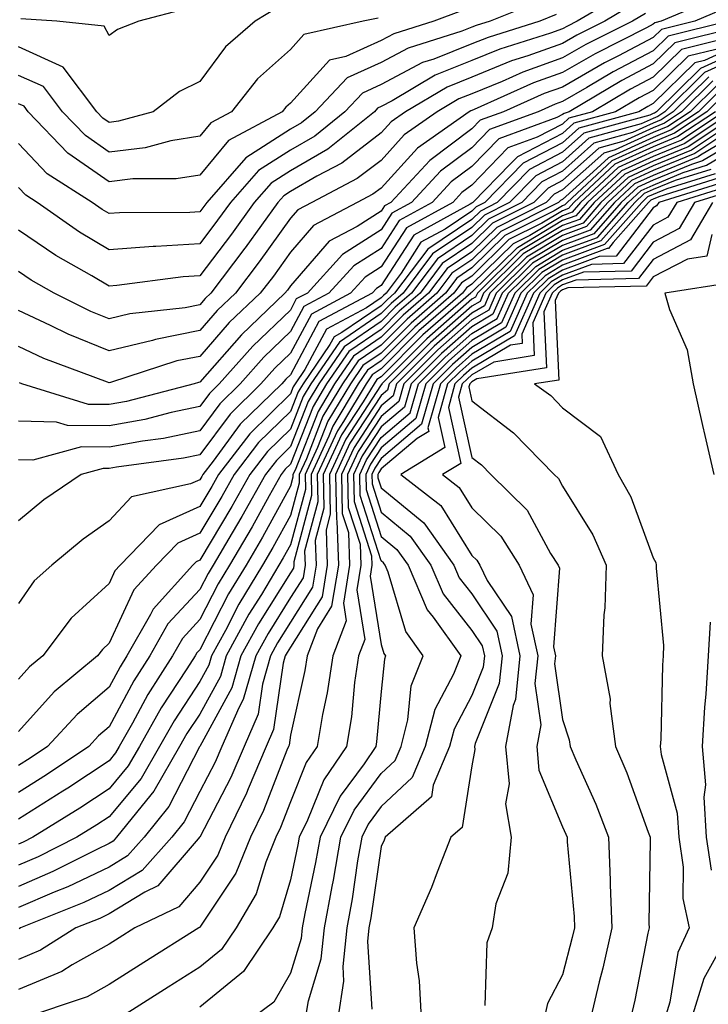
# Model space of a CAD drawing. Units: inches. Extents: x 992243 to 994883, y 7253018 to 7255658.
# Drawn here: x 994548 to 994624, y 7255354 to 7255462 of the extents above; entities that cross this region are included whole.
import ezdxf

# ---------------------------------------------------------------- set-up
doc = ezdxf.new("R2010")
doc.units = ezdxf.units.IN
doc.header["$MEASUREMENT"] = 0
doc.layers.add('Contour_99227253', color=7, linetype='Continuous', true_color=0x5e7cfb)

msp = doc.modelspace()

# ---------------------------------------------------------------- linework, layer by layer
at = {"layer": 'Contour_99227253'}
for points in [[(994614.94, 7255465.03, 3069), (994609.68, 7255461.92, 3069), (994608.6, 7255461.37, 3069), (994608.05, 7255461.06, 3069), (994606.71, 7255460.58, 3069), (994601.14, 7255458.83, 3069), (994598.05, 7255457.57, 3069), (994594.01, 7255455.96, 3069), (994589.26, 7255453.13, 3069), (994588.05, 7255452.49, 3069), (994587.66, 7255452.31, 3069), (994587.3, 7255451.92, 3069), (994582.16, 7255447.81, 3069), (994578.05, 7255445.43, 3069), (994575.91, 7255444.06, 3069), (994574.05, 7255441.92, 3069), (994571.53, 7255438.44, 3069), (994568.05, 7255433.85, 3069), (994566.23, 7255433.74, 3069), (994558.89, 7255432.76, 3069), (994558.05, 7255432.69, 3069), (994556.14, 7255433.83, 3069), (994552.19, 7255436.06, 3069), (994548.05, 7255438.88, 3069)], [(994625.34, 7255464.63, 3072), (994618.94, 7255461.92, 3072), (994618.23, 7255461.74, 3072), (994618.05, 7255461.57, 3072), (994617.32, 7255461.19, 3072), (994611.64, 7255458.33, 3072), (994608.05, 7255456.26, 3072), (994604.86, 7255455.11, 3072), (994598.31, 7255452.18, 3072), (994598.05, 7255452.08, 3072), (994597.93, 7255452.04, 3072), (994597.75, 7255451.92, 3072), (994592.04, 7255447.93, 3072), (994588.05, 7255443.52, 3072), (994587.14, 7255442.83, 3072), (994585.39, 7255441.92, 3072), (994580.59, 7255439.38, 3072), (994578.05, 7255436.46, 3072), (994576.16, 7255433.81, 3072), (994574.72, 7255431.92, 3072), (994571.3, 7255428.67, 3072), (994568.05, 7255424.95, 3072), (994565.52, 7255424.45, 3072), (994558.19, 7255422.06, 3072), (994558.05, 7255422.03, 3072), (994557.87, 7255422.1, 3072), (994550.86, 7255424.73, 3072), (994548.05, 7255426.04, 3072)], [(994605.76, 7255464.21, 3067), (994600.07, 7255461.92, 3067), (994598.53, 7255461.44, 3067), (994598.05, 7255461.25, 3067), (994596.93, 7255460.8, 3067), (994591.03, 7255458.94, 3067), (994588.05, 7255457.36, 3067), (994584.31, 7255455.66, 3067), (994580.78, 7255451.92, 3067), (994579.27, 7255450.7, 3067), (994578.05, 7255450, 3067), (994573.13, 7255446.84, 3067), (994568.82, 7255441.92, 3067), (994568.5, 7255441.47, 3067), (994568.05, 7255440.88, 3067), (994566.94, 7255440.81, 3067), (994559.18, 7255440.79, 3067), (994558.05, 7255440.7, 3067), (994557.29, 7255441.16, 3067), (994556.19, 7255441.92, 3067), (994551.23, 7255445.1, 3067), (994548.05, 7255448.43, 3067)], [(994616.07, 7255463.9, 3070), (994612.71, 7255461.92, 3070), (994609.61, 7255460.36, 3070), (994608.05, 7255459.46, 3070), (994604.22, 7255458.09, 3070), (994602.43, 7255457.54, 3070), (994598.05, 7255455.75, 3070), (994595.32, 7255454.65, 3070), (994590.74, 7255451.92, 3070), (994589.16, 7255450.81, 3070), (994588.05, 7255449.6, 3070), (994583.71, 7255446.26, 3070), (994580.95, 7255444.82, 3070), (994578.05, 7255443.14, 3070), (994577.31, 7255442.66, 3070), (994576.65, 7255441.92, 3070), (994573.05, 7255436.92, 3070), (994573.02, 7255436.89, 3070), (994569.28, 7255431.92, 3070), (994568.65, 7255431.32, 3070), (994568.05, 7255430.64, 3070), (994566.45, 7255430.32, 3070), (994560.34, 7255429.63, 3070), (994558.05, 7255429.08, 3070), (994556.04, 7255429.91, 3070), (994551.98, 7255431.92, 3070), (994549.47, 7255433.34, 3070), (994548.05, 7255434.3, 3070)], [(994576.59, 7255463.38, 3064), (994574.17, 7255461.92, 3064), (994570.9, 7255459.07, 3064), (994568.05, 7255455.27, 3064), (994565.8, 7255454.17, 3064), (994562.91, 7255451.92, 3064), (994559.09, 7255450.88, 3064), (994558.05, 7255450.75, 3064), (994557.36, 7255451.23, 3064), (994556.69, 7255451.92, 3064), (994552.99, 7255456.86, 3064), (994548.05, 7255459.07, 3064)], [(994626.45, 7255463.52, 3073), (994622.65, 7255461.92, 3073), (994618.96, 7255461.01, 3073), (994618.05, 7255460.11, 3073), (994614.24, 7255458.11, 3073), (994612.66, 7255457.31, 3073), (994608.05, 7255454.65, 3073), (994606.04, 7255453.93, 3073), (994601.54, 7255451.92, 3073), (994598.98, 7255450.99, 3073), (994598.05, 7255450.04, 3073), (994593.41, 7255446.56, 3073), (994589.12, 7255441.92, 3073), (994588.43, 7255441.54, 3073), (994588.05, 7255440.95, 3073), (994585.42, 7255439.29, 3073), (994582.32, 7255437.65, 3073), (994578.05, 7255432.75, 3073), (994577.71, 7255432.26, 3073), (994577.44, 7255431.92, 3073), (994572.63, 7255427.34, 3073), (994568.05, 7255422.11, 3073), (994567.89, 7255422.08, 3073), (994567.43, 7255421.92, 3073), (994559.98, 7255419.99, 3073), (994558.05, 7255419.63, 3073), (994555.79, 7255419.66, 3073), (994548.43, 7255421.92, 3073), (994548.16, 7255422.03, 3073)], [(994566.66, 7255463.31, 3063), (994561.32, 7255461.92, 3063), (994558.98, 7255460.99, 3063), (994558.05, 7255460.33, 3063), (994557.49, 7255461.36, 3063), (994552.28, 7255461.92, 3063), (994548.32, 7255462.19, 3063)], [(994596.9, 7255463.07, 3066), (994593.85, 7255461.92, 3066), (994589.44, 7255460.53, 3066), (994588.05, 7255459.8, 3066), (994584.16, 7255458.03, 3066), (994582.35, 7255457.62, 3066), (994578.05, 7255452.87, 3066), (994577.55, 7255452.42, 3066), (994577.15, 7255451.92, 3066), (994571.21, 7255448.76, 3066), (994568.05, 7255444.95, 3066), (994565.44, 7255444.53, 3066), (994560.65, 7255444.52, 3066), (994558.05, 7255444.2, 3066), (994553.51, 7255447.38, 3066), (994549.13, 7255451.92, 3066), (994548.67, 7255452.54, 3066), (994548.05, 7255452.82, 3066)], [(994617.19, 7255462.78, 3071), (994615.75, 7255461.92, 3071), (994610.63, 7255459.34, 3071), (994608.05, 7255457.86, 3071), (994603.67, 7255456.3, 3071), (994601.41, 7255455.28, 3071), (994598.05, 7255453.91, 3071), (994596.62, 7255453.35, 3071), (994594.24, 7255451.92, 3071), (994590.6, 7255449.37, 3071), (994588.05, 7255446.56, 3071), (994585.42, 7255444.55, 3071), (994580.39, 7255441.92, 3071), (994578.86, 7255441.11, 3071), (994578.05, 7255440.18, 3071), (994574.6, 7255435.37, 3071), (994572, 7255431.92, 3071), (994569.97, 7255430, 3071), (994568.05, 7255427.79, 3071), (994563.15, 7255426.82, 3071), (994562.85, 7255426.72, 3071), (994558.05, 7255425.55, 3071), (994553.54, 7255427.41, 3071), (994551.6, 7255428.37, 3071), (994548.05, 7255430.02, 3071)], [(994607.33, 7255462.64, 3068), (994605.53, 7255461.92, 3068), (994599.84, 7255460.13, 3068), (994598.05, 7255459.41, 3068), (994593.87, 7255457.74, 3068), (994592.62, 7255457.35, 3068), (994588.05, 7255454.93, 3068), (994585.98, 7255453.99, 3068), (994584.04, 7255451.92, 3068), (994580.72, 7255449.25, 3068), (994578.05, 7255447.71, 3068), (994574.52, 7255445.45, 3068), (994571.44, 7255441.92, 3068), (994570.01, 7255439.96, 3068), (994568.05, 7255437.37, 3068), (994563.19, 7255437.06, 3068), (994562.91, 7255437.06, 3068), (994558.05, 7255436.7, 3068), (994554.78, 7255438.65, 3068), (994550.1, 7255441.92, 3068), (994548.85, 7255442.72, 3068), (994548.05, 7255443.56, 3068)], [(994587.72, 7255462.25, 3065), (994586.08, 7255461.92, 3065), (994579.52, 7255460.45, 3065), (994578.05, 7255458.8, 3065), (994574.41, 7255455.56, 3065), (994571.54, 7255451.92, 3065), (994569.26, 7255450.71, 3065), (994568.05, 7255449.24, 3065), (994564.87, 7255448.74, 3065), (994562.01, 7255447.96, 3065), (994558.05, 7255447.48, 3065), (994555.43, 7255449.3, 3065), (994552.91, 7255451.92, 3065), (994550.83, 7255454.7, 3065), (994548.05, 7255455.94, 3065)], [(994626.36, 7255461.92, 3074), (994619.7, 7255460.27, 3074), (994618.05, 7255458.66, 3074), (994613.64, 7255456.33, 3074), (994610.73, 7255454.6, 3074), (994608.05, 7255453.05, 3074), (994607.22, 7255452.75, 3074), (994605.35, 7255451.92, 3074), (994599.99, 7255449.98, 3074), (994598.05, 7255447.96, 3074), (994594.59, 7255445.38, 3074), (994591.39, 7255441.92, 3074), (994589.23, 7255440.74, 3074), (994588.05, 7255438.91, 3074), (994583.77, 7255436.2, 3074), (994579.91, 7255431.92, 3074), (994578.69, 7255431.28, 3074), (994578.05, 7255430.06, 3074), (994573.89, 7255426.08, 3074), (994570.2, 7255421.92, 3074), (994569.11, 7255420.86, 3074), (994568.05, 7255419.42, 3074), (994564.89, 7255418.76, 3074), (994561.97, 7255418, 3074), (994558.05, 7255417.28, 3074), (994553.47, 7255417.34, 3074), (994552.26, 7255417.71, 3074), (994548.05, 7255417.82, 3074)], [(994627.39, 7255461.26, 3075), (994620.43, 7255459.54, 3075), (994618.05, 7255457.2, 3075), (994614.59, 7255455.38, 3075), (994608.8, 7255451.92, 3075), (994608.22, 7255451.75, 3075), (994608.05, 7255451.62, 3075), (994607.42, 7255451.29, 3075), (994601.01, 7255448.96, 3075), (994598.05, 7255445.9, 3075), (994595.77, 7255444.2, 3075), (994593.67, 7255441.92, 3075), (994590.03, 7255439.94, 3075), (994588.05, 7255436.86, 3075), (994585.02, 7255434.95, 3075), (994582.29, 7255431.92, 3075), (994579.52, 7255430.45, 3075), (994578.05, 7255427.69, 3075), (994575.1, 7255424.87, 3075), (994572.49, 7255421.92, 3075), (994570.25, 7255419.72, 3075), (994568.05, 7255416.74, 3075), (994564.06, 7255415.91, 3075), (994561.73, 7255415.6, 3075), (994558.05, 7255414.93, 3075), (994555, 7255414.97, 3075), (994549.64, 7255413.51, 3075), (994548.05, 7255413.54, 3075)], [(994626.17, 7255460.04, 3076), (994621.17, 7255458.8, 3076), (994618.05, 7255455.75, 3076), (994615.54, 7255454.43, 3076), (994611.35, 7255451.92, 3076), (994608.76, 7255451.21, 3076), (994608.05, 7255450.57, 3076), (994605.25, 7255449.12, 3076), (994602.02, 7255447.95, 3076), (994598.05, 7255443.83, 3076), (994596.96, 7255443.01, 3076), (994595.94, 7255441.92, 3076), (994590.84, 7255439.13, 3076), (994588.05, 7255434.81, 3076), (994586.28, 7255433.69, 3076), (994584.68, 7255431.92, 3076), (994580.35, 7255429.62, 3076), (994578.05, 7255425.31, 3076), (994576.32, 7255423.65, 3076), (994574.79, 7255421.92, 3076), (994571.38, 7255418.59, 3076), (994568.05, 7255414.08, 3076), (994566.26, 7255413.71, 3076), (994558.85, 7255412.72, 3076), (994558.05, 7255412.57, 3076), (994557.39, 7255412.58, 3076), (994554.95, 7255411.92, 3076), (994550.84, 7255409.13, 3076), (994548.05, 7255406.82, 3076)], [(994628.05, 7255459.55, 3078), (994623.72, 7255457.59, 3078), (994622.64, 7255457.33, 3078), (994618.05, 7255452.83, 3078), (994617.45, 7255452.52, 3078), (994616.46, 7255451.92, 3078), (994609.86, 7255450.11, 3078), (994608.05, 7255448.5, 3078), (994603.72, 7255446.25, 3078), (994599.5, 7255441.92, 3078), (994598.54, 7255441.43, 3078), (994598.05, 7255440.96, 3078), (994595.1, 7255438.97, 3078), (994592.44, 7255437.53, 3078), (994590.25, 7255434.12, 3078), (994588.6, 7255431.92, 3078), (994588.3, 7255431.67, 3078), (994588.05, 7255431.41, 3078), (994586.45, 7255430.32, 3078), (994582.01, 7255427.96, 3078), (994579.64, 7255423.51, 3078), (994578.56, 7255421.92, 3078), (994578.36, 7255421.61, 3078), (994578.05, 7255420.81, 3078), (994573.57, 7255416.4, 3078), (994570.11, 7255411.92, 3078), (994569.37, 7255410.6, 3078), (994568.05, 7255408.39, 3078), (994563.58, 7255406.39, 3078), (994559.26, 7255401.92, 3078), (994558.68, 7255401.29, 3078), (994558.05, 7255399.92, 3078), (994553.87, 7255396.1, 3078), (994550.75, 7255391.92, 3078), (994549.27, 7255390.7, 3078), (994548.05, 7255389.35, 3078)], [(994628.05, 7255458.87, 3079), (994623.26, 7255456.71, 3079), (994618.4, 7255451.92, 3079), (994618.19, 7255451.78, 3079), (994618.05, 7255451.72, 3079), (994617.69, 7255451.56, 3079), (994610.4, 7255449.57, 3079), (994608.05, 7255447.46, 3079), (994604.41, 7255445.56, 3079), (994600.85, 7255441.92, 3079), (994598.99, 7255440.98, 3079), (994598.05, 7255440.06, 3079), (994593.19, 7255436.78, 3079), (994589.53, 7255431.92, 3079), (994588.73, 7255431.24, 3079), (994588.05, 7255430.54, 3079), (994583.7, 7255427.57, 3079), (994582.85, 7255427.12, 3079), (994582.39, 7255426.26, 3079), (994579.43, 7255421.92, 3079), (994578.91, 7255421.06, 3079), (994578.05, 7255418.87, 3079), (994574.53, 7255415.44, 3079), (994571.84, 7255411.92, 3079), (994570.48, 7255409.49, 3079), (994568.05, 7255405.44, 3079), (994565.62, 7255404.35, 3079), (994563.27, 7255401.92, 3079), (994560.78, 7255399.19, 3079), (994558.05, 7255393.31, 3079), (994557.33, 7255392.64, 3079), (994556.78, 7255391.92, 3079), (994552, 7255387.97, 3079), (994548.05, 7255383.6, 3079)], [(994624.94, 7255458.81, 3077), (994621.91, 7255458.06, 3077), (994618.05, 7255454.28, 3077), (994616.5, 7255453.47, 3077), (994613.9, 7255451.92, 3077), (994609.31, 7255450.66, 3077), (994608.05, 7255449.54, 3077), (994603.08, 7255446.95, 3077), (994603.04, 7255446.93, 3077), (994602.31, 7255446.18, 3077), (994598.15, 7255441.92, 3077), (994598.08, 7255441.89, 3077), (994598.05, 7255441.85, 3077), (994597.85, 7255441.72, 3077), (994591.64, 7255438.33, 3077), (994588.05, 7255432.77, 3077), (994587.53, 7255432.44, 3077), (994587.06, 7255431.92, 3077), (994581.18, 7255428.79, 3077), (994578.05, 7255422.93, 3077), (994577.53, 7255422.44, 3077), (994577.08, 7255421.92, 3077), (994572.51, 7255417.46, 3077), (994569.51, 7255413.38, 3077), (994568.38, 7255411.92, 3077), (994568.26, 7255411.71, 3077), (994568.05, 7255411.34, 3077), (994567.01, 7255410.88, 3077), (994560.51, 7255409.46, 3077), (994558.05, 7255406.83, 3077), (994555.17, 7255404.8, 3077), (994551.72, 7255401.92, 3077), (994549.78, 7255400.19, 3077), (994548.05, 7255397.69, 3077)], [(994628.05, 7255458.21, 3080), (994623.71, 7255456.26, 3080), (994619.33, 7255451.92, 3080), (994618.56, 7255451.41, 3080), (994618.05, 7255451.2, 3080), (994616.73, 7255450.6, 3080), (994610.95, 7255449.02, 3080), (994608.05, 7255446.42, 3080), (994605.09, 7255444.88, 3080), (994602.2, 7255441.92, 3080), (994599.44, 7255440.53, 3080), (994598.05, 7255439.18, 3080), (994593.71, 7255436.26, 3080), (994590.46, 7255431.92, 3080), (994589.17, 7255430.8, 3080), (994588.05, 7255429.67, 3080), (994583.44, 7255426.53, 3080), (994580.3, 7255421.92, 3080), (994579.46, 7255420.51, 3080), (994578.05, 7255416.94, 3080), (994575.51, 7255414.46, 3080), (994573.56, 7255411.92, 3080), (994571.59, 7255408.38, 3080), (994568.05, 7255402.49, 3080), (994567.66, 7255402.31, 3080), (994567.28, 7255401.92, 3080), (994562.89, 7255397.08, 3080), (994562.61, 7255396.48, 3080), (994560.02, 7255391.92, 3080), (994559.26, 7255390.71, 3080), (994558.05, 7255388.46, 3080), (994554.51, 7255385.46, 3080), (994551.26, 7255381.92, 3080), (994549.34, 7255380.63, 3080), (994548.05, 7255379.83, 3080)], [(994624.18, 7255455.79, 3081), (994620.26, 7255451.92, 3081), (994618.93, 7255451.04, 3081), (994618.05, 7255450.67, 3081), (994615.77, 7255449.64, 3081), (994611.5, 7255448.47, 3081), (994608.05, 7255445.38, 3081), (994605.77, 7255444.2, 3081), (994603.55, 7255441.92, 3081), (994599.89, 7255440.08, 3081), (994598.05, 7255438.28, 3081), (994594.25, 7255435.72, 3081), (994591.4, 7255431.92, 3081), (994589.6, 7255430.37, 3081), (994588.05, 7255428.8, 3081), (994583.96, 7255426.01, 3081), (994581.17, 7255421.92, 3081), (994579.99, 7255419.98, 3081), (994578.05, 7255415.01, 3081), (994576.49, 7255413.48, 3081), (994575.29, 7255411.92, 3081), (994572.69, 7255407.28, 3081), (994571.62, 7255405.49, 3081), (994569.51, 7255401.92, 3081), (994568.97, 7255401, 3081), (994568.05, 7255399.23, 3081), (994564.52, 7255395.45, 3081), (994562.53, 7255391.92, 3081), (994560.78, 7255389.19, 3081), (994558.05, 7255384.09, 3081), (994556.88, 7255383.09, 3081), (994555.8, 7255381.92, 3081), (994551.15, 7255378.82, 3081), (994548.05, 7255376.87, 3081)], [(994624.64, 7255455.33, 3082), (994621.18, 7255451.92, 3082), (994619.3, 7255450.67, 3082), (994618.05, 7255450.15, 3082), (994614.82, 7255448.69, 3082), (994612.04, 7255447.93, 3082), (994608.05, 7255444.34, 3082), (994606.46, 7255443.51, 3082), (994604.9, 7255441.92, 3082), (994600.34, 7255439.63, 3082), (994598.05, 7255437.39, 3082), (994594.79, 7255435.18, 3082), (994592.34, 7255431.92, 3082), (994590.04, 7255429.93, 3082), (994588.05, 7255427.93, 3082), (994584.48, 7255425.49, 3082), (994582.03, 7255421.92, 3082), (994580.54, 7255419.43, 3082), (994578.05, 7255413.08, 3082), (994577.46, 7255412.51, 3082), (994577.01, 7255411.92, 3082), (994575.7, 7255409.57, 3082), (994573.82, 7255406.15, 3082), (994571.33, 7255401.92, 3082), (994570.09, 7255399.88, 3082), (994568.05, 7255395.92, 3082), (994566.13, 7255393.84, 3082), (994565.03, 7255391.92, 3082), (994562.32, 7255387.65, 3082), (994560.62, 7255384.49, 3082), (994559.17, 7255381.92, 3082), (994558.75, 7255381.22, 3082), (994558.05, 7255380.36, 3082), (994553.48, 7255377.35, 3082), (994552.96, 7255377.01, 3082), (994548.05, 7255373.92, 3082)], [(994625.1, 7255454.87, 3083), (994622.11, 7255451.92, 3083), (994619.67, 7255450.3, 3083), (994618.05, 7255449.63, 3083), (994613.85, 7255447.72, 3083), (994612.59, 7255447.38, 3083), (994608.05, 7255443.31, 3083), (994607.14, 7255442.83, 3083), (994606.25, 7255441.92, 3083), (994600.79, 7255439.18, 3083), (994598.05, 7255436.49, 3083), (994595.32, 7255434.65, 3083), (994593.26, 7255431.92, 3083), (994590.47, 7255429.5, 3083), (994588.05, 7255427.06, 3083), (994584.99, 7255424.98, 3083), (994582.9, 7255421.92, 3083), (994581.09, 7255418.88, 3083), (994578.55, 7255412.42, 3083), (994578.31, 7255411.92, 3083), (994578.32, 7255411.65, 3083), (994578.05, 7255410.63, 3083), (994574.96, 7255405.01, 3083), (994573.15, 7255401.92, 3083), (994571.22, 7255398.75, 3083), (994568.05, 7255392.6, 3083), (994567.72, 7255392.25, 3083), (994567.53, 7255391.92, 3083), (994566.63, 7255390.5, 3083), (994563.79, 7255386.18, 3083), (994561.39, 7255381.92, 3083), (994560.16, 7255379.81, 3083), (994558.05, 7255377.27, 3083), (994554.83, 7255375.14, 3083), (994549.63, 7255371.92, 3083), (994548.58, 7255371.39, 3083), (994548.05, 7255371.17, 3083)], [(994625.56, 7255454.41, 3084), (994623.05, 7255451.92, 3084), (994620.04, 7255449.93, 3084), (994618.05, 7255449.1, 3084), (994613.11, 7255446.86, 3084), (994611.42, 7255445.29, 3084), (994608.05, 7255442.26, 3084), (994607.83, 7255442.14, 3084), (994607.6, 7255441.92, 3084), (994601.24, 7255438.73, 3084), (994598.05, 7255435.6, 3084), (994595.85, 7255434.12, 3084), (994594.2, 7255431.92, 3084), (994590.91, 7255429.06, 3084), (994588.05, 7255426.19, 3084), (994585.51, 7255424.46, 3084), (994583.78, 7255421.92, 3084), (994581.62, 7255418.35, 3084), (994579.8, 7255413.67, 3084), (994578.99, 7255411.92, 3084), (994579.01, 7255410.96, 3084), (994578.05, 7255407.4, 3084), (994576.11, 7255403.86, 3084), (994574.96, 7255401.92, 3084), (994572.36, 7255397.61, 3084), (994570.87, 7255394.74, 3084), (994569.34, 7255391.92, 3084), (994569.06, 7255390.91, 3084), (994568.05, 7255389.09, 3084), (994565.21, 7255384.76, 3084), (994563.61, 7255381.92, 3084), (994561.57, 7255378.4, 3084), (994558.05, 7255374.18, 3084), (994556.69, 7255373.28, 3084), (994554.5, 7255371.92, 3084), (994550.21, 7255369.76, 3084), (994548.05, 7255368.83, 3084)], [(994626.03, 7255453.94, 3085), (994623.98, 7255451.92, 3085), (994620.41, 7255449.56, 3085), (994618.05, 7255448.58, 3085), (994613.47, 7255446.5, 3085), (994608.55, 7255441.92, 3085), (994608.31, 7255441.66, 3085), (994608.05, 7255441.56, 3085), (994607.14, 7255441.01, 3085), (994601.69, 7255438.28, 3085), (994598.05, 7255434.7, 3085), (994596.39, 7255433.58, 3085), (994595.14, 7255431.92, 3085), (994591.34, 7255428.63, 3085), (994588.05, 7255425.32, 3085), (994586.03, 7255423.94, 3085), (994584.65, 7255421.92, 3085), (994582.17, 7255417.8, 3085), (994581.04, 7255414.91, 3085), (994579.66, 7255411.92, 3085), (994579.69, 7255410.28, 3085), (994578.05, 7255404.18, 3085), (994577.25, 7255402.72, 3085), (994576.78, 7255401.92, 3085), (994574.84, 7255398.71, 3085), (994573.46, 7255396.51, 3085), (994570.97, 7255391.92, 3085), (994570.32, 7255389.65, 3085), (994568.05, 7255385.51, 3085), (994566.62, 7255383.35, 3085), (994565.82, 7255381.92, 3085), (994562.97, 7255377, 3085), (994562.16, 7255376.03, 3085), (994558.88, 7255371.92, 3085), (994558.49, 7255371.48, 3085), (994558.05, 7255371.22, 3085), (994556.71, 7255370.58, 3085), (994551.84, 7255368.13, 3085), (994548.05, 7255366.5, 3085)], [(994627.7, 7255451.92, 3089), (994621.9, 7255448.07, 3089), (994618.05, 7255446.48, 3089), (994614.92, 7255445.05, 3089), (994611.55, 7255441.92, 3089), (994609.91, 7255440.06, 3089), (994608.05, 7255439.37, 3089), (994603.39, 7255436.58, 3089), (994598.66, 7255431.92, 3089), (994598.47, 7255431.5, 3089), (994598.05, 7255431.26, 3089), (994593.08, 7255426.89, 3089), (994588.13, 7255421.92, 3089), (994588.11, 7255421.86, 3089), (994588.05, 7255421.81, 3089), (994584.14, 7255415.83, 3089), (994582.34, 7255411.92, 3089), (994582.42, 7255407.55, 3089), (994581.97, 7255405.84, 3089), (994582.11, 7255401.92, 3089), (994581.53, 7255398.44, 3089), (994578.05, 7255392.9, 3089), (994577.67, 7255392.3, 3089), (994577.47, 7255391.92, 3089), (994577.24, 7255391.11, 3089), (994576.18, 7255383.79, 3089), (994575.37, 7255381.92, 3089), (994573.38, 7255377.25, 3089), (994573.2, 7255376.77, 3089), (994570.83, 7255371.92, 3089), (994570.02, 7255369.95, 3089), (994568.05, 7255366.97, 3089), (994565.72, 7255364.25, 3089), (994560.88, 7255361.92, 3089), (994559.14, 7255360.83, 3089), (994558.05, 7255360.13, 3089), (994553.98, 7255357.85, 3089), (994552.84, 7255357.13, 3089), (994548.05, 7255355.12, 3089)], [(994626.76, 7255451.92, 3088), (994621.53, 7255448.44, 3088), (994618.05, 7255447.01, 3088), (994614.55, 7255445.42, 3088), (994610.79, 7255441.92, 3088), (994609.51, 7255440.46, 3088), (994608.05, 7255439.92, 3088), (994603.07, 7255436.94, 3088), (994603.04, 7255436.93, 3088), (994598.05, 7255432.03, 3088), (994597.98, 7255431.99, 3088), (994597.94, 7255431.92, 3088), (994592.64, 7255427.33, 3088), (994588.05, 7255422.71, 3088), (994587.58, 7255422.39, 3088), (994587.26, 7255421.92, 3088), (994586.08, 7255419.95, 3088), (994583.68, 7255416.29, 3088), (994581.66, 7255411.92, 3088), (994581.74, 7255408.23, 3088), (994580.78, 7255404.65, 3088), (994580.88, 7255401.92, 3088), (994580.48, 7255399.49, 3088), (994578.05, 7255395.63, 3088), (994576.62, 7255393.35, 3088), (994575.84, 7255391.92, 3088), (994574.95, 7255388.82, 3088), (994574.48, 7255385.49, 3088), (994572.93, 7255381.92, 3088), (994571.47, 7255378.5, 3088), (994568.05, 7255371.95, 3088), (994568.03, 7255371.92, 3088), (994567.87, 7255371.74, 3088), (994563.42, 7255366.55, 3088), (994561.99, 7255365.86, 3088), (994558.05, 7255363.47, 3088), (994557.01, 7255362.96, 3088), (994554.39, 7255361.92, 3088), (994550.49, 7255359.48, 3088), (994548.05, 7255358.45, 3088)], [(994624.91, 7255451.92, 3086), (994620.78, 7255449.19, 3086), (994618.05, 7255448.05, 3086), (994613.83, 7255446.14, 3086), (994609.3, 7255441.92, 3086), (994608.71, 7255441.26, 3086), (994608.05, 7255441.01, 3086), (994605.78, 7255439.65, 3086), (994602.14, 7255437.83, 3086), (994598.05, 7255433.81, 3086), (994596.92, 7255433.05, 3086), (994596.07, 7255431.92, 3086), (994591.78, 7255428.19, 3086), (994588.05, 7255424.45, 3086), (994586.55, 7255423.42, 3086), (994585.52, 7255421.92, 3086), (994582.72, 7255417.25, 3086), (994582.29, 7255416.16, 3086), (994580.33, 7255411.92, 3086), (994580.37, 7255409.6, 3086), (994578.41, 7255402.28, 3086), (994578.42, 7255401.92, 3086), (994578.37, 7255401.6, 3086), (994578.05, 7255401.09, 3086), (994574.51, 7255395.46, 3086), (994572.59, 7255391.92, 3086), (994571.58, 7255388.39, 3086), (994568.05, 7255381.94, 3086), (994568.04, 7255381.93, 3086), (994568.02, 7255381.89, 3086), (994564.65, 7255375.32, 3086), (994561.93, 7255371.92, 3086), (994560.09, 7255369.88, 3086), (994558.05, 7255368.64, 3086), (994553.5, 7255366.47, 3086), (994552, 7255365.87, 3086), (994548.05, 7255364.17, 3086)], [(994625.83, 7255451.92, 3087), (994621.16, 7255448.81, 3087), (994618.05, 7255447.53, 3087), (994614.19, 7255445.78, 3087), (994610.04, 7255441.92, 3087), (994609.11, 7255440.86, 3087), (994608.05, 7255440.46, 3087), (994604.43, 7255438.3, 3087), (994602.59, 7255437.38, 3087), (994598.05, 7255432.92, 3087), (994597.45, 7255432.52, 3087), (994597.01, 7255431.92, 3087), (994592.21, 7255427.76, 3087), (994588.05, 7255423.58, 3087), (994587.06, 7255422.91, 3087), (994586.39, 7255421.92, 3087), (994583.89, 7255417.76, 3087), (994583.23, 7255416.74, 3087), (994581, 7255411.92, 3087), (994581.06, 7255408.91, 3087), (994579.59, 7255403.46, 3087), (994579.65, 7255401.92, 3087), (994579.43, 7255400.54, 3087), (994578.05, 7255398.37, 3087), (994575.57, 7255394.4, 3087), (994574.22, 7255391.92, 3087), (994572.84, 7255387.13, 3087), (994572.34, 7255386.21, 3087), (994570.48, 7255381.92, 3087), (994569.76, 7255380.21, 3087), (994568.05, 7255376.95, 3087), (994566.34, 7255373.63, 3087), (994564.98, 7255371.92, 3087), (994561.7, 7255368.27, 3087), (994558.05, 7255366.05, 3087), (994555.25, 7255364.72, 3087), (994548.28, 7255361.92, 3087), (994548.14, 7255361.83, 3087)], [(994626.92, 7255450.79, 3090), (994622.27, 7255447.7, 3090), (994618.05, 7255445.95, 3090), (994615.28, 7255444.69, 3090), (994612.29, 7255441.92, 3090), (994610.31, 7255439.66, 3090), (994608.05, 7255438.82, 3090), (994603.72, 7255436.25, 3090), (994599.34, 7255431.92, 3090), (994598.95, 7255431.02, 3090), (994598.05, 7255430.49, 3090), (994593.48, 7255426.49, 3090), (994588.93, 7255421.92, 3090), (994588.74, 7255421.23, 3090), (994588.05, 7255420.65, 3090), (994584.6, 7255415.37, 3090), (994583, 7255411.92, 3090), (994583.11, 7255406.98, 3090), (994583.16, 7255406.81, 3090), (994583.34, 7255401.92, 3090), (994582.58, 7255397.39, 3090), (994581.02, 7255394.89, 3090), (994579.88, 7255391.92, 3090), (994579.64, 7255390.33, 3090), (994578.05, 7255383.19, 3090), (994577.89, 7255382.08, 3090), (994577.83, 7255381.92, 3090), (994577.65, 7255381.52, 3090), (994575.08, 7255374.89, 3090), (994573.63, 7255371.92, 3090), (994572.01, 7255367.96, 3090), (994568.05, 7255362, 3090), (994568.01, 7255361.96, 3090), (994567.94, 7255361.92, 3090), (994561.86, 7255358.11, 3090), (994558.05, 7255355.68, 3090), (994555.64, 7255354.33, 3090), (994548.5, 7255351.92, 3090)], [(994628.05, 7255449.96, 3092), (994623.26, 7255447.13, 3092), (994623.01, 7255446.96, 3092), (994618.05, 7255444.91, 3092), (994616, 7255443.97, 3092), (994613.79, 7255441.92, 3092), (994611.1, 7255438.87, 3092), (994608.05, 7255437.74, 3092), (994604.41, 7255435.56, 3092), (994600.72, 7255431.92, 3092), (994599.91, 7255430.06, 3092), (994598.05, 7255428.98, 3092), (994594.29, 7255425.68, 3092), (994590.55, 7255421.92, 3092), (994589.99, 7255419.98, 3092), (994588.05, 7255418.34, 3092), (994585.51, 7255414.46, 3092), (994584.34, 7255411.92, 3092), (994584.42, 7255408.29, 3092), (994585.72, 7255404.25, 3092), (994585.8, 7255401.92, 3092), (994585.35, 7255399.22, 3092), (994586.24, 7255393.73, 3092), (994585.55, 7255391.92, 3092), (994585.12, 7255388.99, 3092), (994584.77, 7255385.2, 3092), (994584.22, 7255381.92, 3092), (994581.71, 7255378.26, 3092), (994579.92, 7255373.8, 3092), (994579.01, 7255371.92, 3092), (994578.87, 7255371.1, 3092), (994578.05, 7255367.24, 3092), (994576.83, 7255363.14, 3092), (994576.12, 7255361.92, 3092), (994572.86, 7255357.11, 3092), (994568.05, 7255353.17, 3092)], [(994628.05, 7255449.21, 3093), (994623.47, 7255446.5, 3093), (994622.26, 7255446.13, 3093), (994618.05, 7255444.38, 3093), (994616.36, 7255443.61, 3093), (994614.53, 7255441.92, 3093), (994611.5, 7255438.47, 3093), (994608.05, 7255437.19, 3093), (994604.75, 7255435.22, 3093), (994601.41, 7255431.92, 3093), (994600.37, 7255429.6, 3093), (994598.05, 7255428.22, 3093), (994594.69, 7255425.28, 3093), (994591.35, 7255421.92, 3093), (994590.63, 7255419.34, 3093), (994588.05, 7255417.17, 3093), (994585.97, 7255414, 3093), (994585.01, 7255411.92, 3093), (994585.07, 7255408.94, 3093), (994587, 7255402.97, 3093), (994587.03, 7255401.92, 3093), (994586.83, 7255400.7, 3093), (994588.05, 7255393.17, 3093), (994588.33, 7255392.2, 3093), (994588.54, 7255391.92, 3093), (994588.4, 7255391.57, 3093), (994588.05, 7255387.99, 3093), (994587.54, 7255382.43, 3093), (994587.45, 7255381.92, 3093), (994586.16, 7255380.03, 3093), (994583.52, 7255376.45, 3093), (994581.31, 7255371.92, 3093), (994580.82, 7255369.15, 3093), (994579.63, 7255363.5, 3093), (994579.34, 7255361.92, 3093), (994579.21, 7255360.76, 3093), (994578.05, 7255356.95, 3093), (994576.22, 7255353.75, 3093), (994573.79, 7255351.92, 3093)], [(994625.08, 7255448.95, 3091), (994622.64, 7255447.33, 3091), (994618.05, 7255445.44, 3091), (994615.64, 7255444.33, 3091), (994613.04, 7255441.92, 3091), (994610.7, 7255439.27, 3091), (994608.05, 7255438.29, 3091), (994604.07, 7255435.9, 3091), (994600.03, 7255431.92, 3091), (994599.43, 7255430.54, 3091), (994598.05, 7255429.73, 3091), (994593.88, 7255426.09, 3091), (994589.74, 7255421.92, 3091), (994589.37, 7255420.6, 3091), (994588.05, 7255419.49, 3091), (994585.06, 7255414.91, 3091), (994583.67, 7255411.92, 3091), (994583.76, 7255407.63, 3091), (994584.44, 7255405.53, 3091), (994584.57, 7255401.92, 3091), (994583.88, 7255397.75, 3091), (994584.19, 7255395.78, 3091), (994582.71, 7255391.92, 3091), (994582.11, 7255387.86, 3091), (994581.58, 7255385.45, 3091), (994580.98, 7255381.92, 3091), (994579.79, 7255380.18, 3091), (994578.05, 7255375.83, 3091), (994576.96, 7255373.01, 3091), (994576.43, 7255371.92, 3091), (994575.32, 7255369.19, 3091), (994574.28, 7255365.69, 3091), (994572.05, 7255361.92, 3091), (994570.44, 7255359.53, 3091), (994568.05, 7255357.58, 3091), (994564.57, 7255355.4, 3091), (994559.13, 7255351.92, 3091)], [(994579.72, 7255351.92, 3094), (994580.02, 7255353.89, 3094), (994581.44, 7255358.53, 3094), (994581.79, 7255361.92, 3094), (994582.64, 7255366.51, 3094), (994582.79, 7255367.18, 3094), (994583.61, 7255371.92, 3094), (994585.06, 7255374.91, 3094), (994588.05, 7255378.95, 3094), (994589.58, 7255380.39, 3094), (994590.24, 7255381.92, 3094), (994591, 7255384.87, 3094), (994591.36, 7255388.61, 3094), (994592.69, 7255391.92, 3094), (994590.76, 7255394.63, 3094), (994588.82, 7255401.15, 3094), (994588.49, 7255401.92, 3094), (994588.3, 7255402.17, 3094), (994588.05, 7255402.39, 3094), (994585.73, 7255409.6, 3094), (994585.69, 7255411.92, 3094), (994586.43, 7255413.54, 3094), (994588.05, 7255416.01, 3094), (994591.25, 7255418.72, 3094), (994592.16, 7255421.92, 3094), (994595.1, 7255424.87, 3094), (994598.05, 7255427.46, 3094), (994600.85, 7255429.12, 3094), (994602.09, 7255431.92, 3094), (994605.09, 7255434.88, 3094), (994608.05, 7255436.65, 3094), (994611.9, 7255438.07, 3094), (994615.29, 7255441.92, 3094), (994616.71, 7255443.26, 3094), (994618.05, 7255443.85, 3094), (994621.36, 7255445.23, 3094), (994623.94, 7255446.03, 3094), (994628.05, 7255448.46, 3094)], [(994624.41, 7255445.56, 3095), (994620.46, 7255444.33, 3095), (994618.05, 7255443.34, 3095), (994617.07, 7255442.9, 3095), (994616.03, 7255441.92, 3095), (994612.29, 7255437.68, 3095), (994608.05, 7255436.1, 3095), (994605.43, 7255434.54, 3095), (994602.78, 7255431.92, 3095), (994601.33, 7255428.64, 3095), (994598.05, 7255426.71, 3095), (994595.5, 7255424.47, 3095), (994592.96, 7255421.92, 3095), (994591.88, 7255418.09, 3095), (994588.05, 7255414.86, 3095), (994586.89, 7255413.08, 3095), (994586.35, 7255411.92, 3095), (994586.39, 7255410.26, 3095), (994588.05, 7255405.08, 3095), (994589.78, 7255403.65, 3095), (994591.01, 7255401.92, 3095), (994593.14, 7255397.01, 3095), (994593.78, 7255396.19, 3095), (994596.83, 7255391.92, 3095), (994596.02, 7255389.89, 3095), (994593.97, 7255386, 3095), (994592.92, 7255381.92, 3095), (994591.47, 7255378.5, 3095), (994588.05, 7255375.33, 3095), (994586.6, 7255373.37, 3095), (994585.9, 7255371.92, 3095), (994585.45, 7255369.32, 3095), (994584.84, 7255365.13, 3095), (994584.25, 7255361.92, 3095), (994583.81, 7255357.68, 3095), (994583.91, 7255356.06, 3095), (994583.28, 7255351.92, 3095)], [(994624.88, 7255445.09, 3096), (994619.56, 7255443.43, 3096), (994618.05, 7255442.81, 3096), (994617.43, 7255442.54, 3096), (994616.78, 7255441.92, 3096), (994612.69, 7255437.28, 3096), (994608.05, 7255435.55, 3096), (994605.77, 7255434.2, 3096), (994603.47, 7255431.92, 3096), (994601.81, 7255428.16, 3096), (994598.05, 7255425.94, 3096), (994595.9, 7255424.07, 3096), (994593.77, 7255421.92, 3096), (994592.51, 7255417.46, 3096), (994588.05, 7255413.7, 3096), (994587.35, 7255412.62, 3096), (994587.02, 7255411.92, 3096), (994587.04, 7255410.91, 3096), (994588.05, 7255407.78, 3096), (994591.26, 7255405.13, 3096), (994593.53, 7255401.92, 3096), (994594.9, 7255398.77, 3096), (994598.05, 7255394.74, 3096), (994599.18, 7255393.05, 3096), (994599.44, 7255391.92, 3096), (994599.3, 7255390.67, 3096), (994598.05, 7255387.56, 3096), (994596.11, 7255383.86, 3096), (994595.6, 7255381.92, 3096), (994593.8, 7255377.67, 3096), (994593.6, 7255376.37, 3096), (994588.5, 7255371.92, 3096), (994588.37, 7255371.6, 3096), (994588.05, 7255370.89, 3096), (994586.92, 7255363.05, 3096), (994586.7, 7255361.92, 3096), (994586.55, 7255360.42, 3096), (994587.01, 7255352.96, 3096)], [(994625.34, 7255444.63, 3097), (994618.67, 7255442.55, 3097), (994618.05, 7255442.28, 3097), (994617.8, 7255442.17, 3097), (994617.53, 7255441.92, 3097), (994613.64, 7255437.51, 3097), (994613.13, 7255436.84, 3097), (994612.97, 7255436.84, 3097), (994608.05, 7255435.01, 3097), (994606.12, 7255433.85, 3097), (994604.15, 7255431.92, 3097), (994602.29, 7255427.68, 3097), (994598.05, 7255425.18, 3097), (994596.31, 7255423.66, 3097), (994594.58, 7255421.92, 3097), (994593.21, 7255417.08, 3097), (994593.29, 7255416.68, 3097), (994592.01, 7255415.88, 3097), (994588.05, 7255412.55, 3097), (994587.81, 7255412.16, 3097), (994587.69, 7255411.92, 3097), (994587.7, 7255411.57, 3097), (994588.05, 7255410.47, 3097), (994592.74, 7255406.61, 3097), (994596.05, 7255401.92, 3097), (994596.65, 7255400.52, 3097), (994598.05, 7255398.75, 3097), (994600.79, 7255394.66, 3097), (994601.39, 7255391.92, 3097), (994601.08, 7255388.89, 3097), (994598.41, 7255382.28, 3097), (994598.34, 7255381.92, 3097), (994598.37, 7255381.6, 3097), (994598.05, 7255379.81, 3097), (994596.97, 7255373, 3097), (994595.73, 7255371.92, 3097), (994594.21, 7255368.08, 3097), (994593.6, 7255366.37, 3097), (994591.65, 7255361.92, 3097), (994591.93, 7255358.04, 3097), (994592.23, 7255356.1, 3097), (994592.47, 7255351.92, 3097)], [(994625.82, 7255444.15, 3098), (994618.66, 7255441.92, 3098), (994618.43, 7255441.54, 3098), (994618.05, 7255441.33, 3098), (994613.96, 7255436.01, 3098), (994612.1, 7255435.97, 3098), (994608.05, 7255434.47, 3098), (994606.46, 7255433.51, 3098), (994604.85, 7255431.92, 3098), (994602.77, 7255427.2, 3098), (994598.05, 7255424.43, 3098), (994596.71, 7255423.26, 3098), (994595.38, 7255421.92, 3098), (994594.33, 7255418.2, 3098), (994595.06, 7255414.91, 3098), (994590.2, 7255411.92, 3098), (994594.63, 7255408.5, 3098), (994598.05, 7255403, 3098), (994598.6, 7255402.47, 3098), (994598.94, 7255401.92, 3098), (994599.75, 7255400.22, 3098), (994602.41, 7255396.28, 3098), (994603.35, 7255391.92, 3098), (994602.85, 7255387.12, 3098), (994602.59, 7255386.46, 3098), (994601.77, 7255381.92, 3098), (994602.15, 7255377.82, 3098), (994601.75, 7255375.62, 3098), (994602.38, 7255371.92, 3098), (994602.02, 7255367.95, 3098), (994600.7, 7255364.57, 3098), (994600.29, 7255361.92, 3098), (994599.69, 7255360.28, 3098), (994599.5, 7255353.37, 3098)], [(994626.29, 7255443.68, 3099), (994620.64, 7255441.92, 3099), (994619.68, 7255440.29, 3099), (994618.05, 7255439.43, 3099), (994614.79, 7255435.18, 3099), (994611.23, 7255435.1, 3099), (994608.05, 7255433.92, 3099), (994606.8, 7255433.17, 3099), (994605.53, 7255431.92, 3099), (994603.55, 7255427.42, 3099), (994603.59, 7255426.38, 3099), (994602.31, 7255426.18, 3099), (994598.05, 7255423.67, 3099), (994597.12, 7255422.85, 3099), (994596.19, 7255421.92, 3099), (994595.46, 7255419.33, 3099), (994596.82, 7255413.15, 3099), (994594.82, 7255411.92, 3099), (994596.64, 7255410.51, 3099), (994598.05, 7255408.26, 3099), (994601.24, 7255405.11, 3099), (994603.26, 7255401.92, 3099), (994604.8, 7255398.67, 3099), (994604.55, 7255395.42, 3099), (994605.31, 7255391.92, 3099), (994604.99, 7255388.86, 3099), (994605.64, 7255384.33, 3099), (994605.21, 7255381.92, 3099), (994605.44, 7255379.31, 3099), (994608.05, 7255373.08, 3099), (994608.41, 7255372.28, 3099), (994608.55, 7255371.92, 3099), (994608.57, 7255371.4, 3099), (994609.32, 7255363.19, 3099), (994609.36, 7255361.92, 3099), (994609.12, 7255360.85, 3099), (994608.05, 7255356.75, 3099), (994606.39, 7255353.58, 3099), (994606.02, 7255351.92, 3099)], [(994626.76, 7255443.21, 3100), (994622.61, 7255441.92, 3100), (994620.93, 7255439.04, 3100), (994618.05, 7255437.53, 3100), (994615.61, 7255434.36, 3100), (994610.36, 7255434.23, 3100), (994608.05, 7255433.38, 3100), (994607.14, 7255432.83, 3100), (994606.21, 7255431.92, 3100), (994604.77, 7255428.64, 3100), (994604.93, 7255425.04, 3100), (994600.46, 7255424.33, 3100), (994598.05, 7255422.91, 3100), (994597.52, 7255422.45, 3100), (994597, 7255421.92, 3100), (994596.59, 7255420.46, 3100), (994598.05, 7255413.8, 3100), (994599.11, 7255412.98, 3100), (994600.16, 7255411.92, 3100), (994604.14, 7255408.01, 3100), (994606.74, 7255403.23, 3100), (994607.56, 7255401.92, 3100), (994607.72, 7255401.59, 3100), (994607.05, 7255392.92, 3100), (994607.27, 7255391.92, 3100), (994607.18, 7255391.05, 3100), (994608.05, 7255384.92, 3100), (994608.8, 7255382.67, 3100), (994608.9, 7255381.92, 3100), (994609.52, 7255380.45, 3100), (994611.71, 7255375.58, 3100), (994613.13, 7255371.92, 3100), (994613.31, 7255367.18, 3100), (994613.31, 7255366.66, 3100), (994613.48, 7255361.92, 3100), (994612.49, 7255357.48, 3100), (994612.1, 7255355.97, 3100), (994611.15, 7255351.92, 3100)], [(994624.59, 7255441.92, 3101), (994622.18, 7255437.79, 3101), (994618.05, 7255435.62, 3101), (994616.44, 7255433.53, 3101), (994609.5, 7255433.37, 3101), (994608.05, 7255432.83, 3101), (994607.48, 7255432.49, 3101), (994606.91, 7255431.92, 3101), (994606, 7255429.87, 3101), (994606.28, 7255423.69, 3101), (994598.61, 7255422.48, 3101), (994598.05, 7255422.14, 3101), (994597.92, 7255422.05, 3101), (994597.81, 7255421.92, 3101), (994597.71, 7255421.58, 3101), (994598.05, 7255420.04, 3101), (994602.66, 7255416.53, 3101), (994607.13, 7255411.92, 3101), (994607.6, 7255411.47, 3101), (994608.05, 7255410.63, 3101), (994611.4, 7255405.27, 3101), (994612.88, 7255401.92, 3101), (994612.73, 7255397.24, 3101), (994612.59, 7255396.46, 3101), (994612.41, 7255391.92, 3101), (994613.29, 7255387.16, 3101), (994613.28, 7255386.69, 3101), (994613.9, 7255381.92, 3101), (994615.14, 7255379.01, 3101), (994617.5, 7255372.47, 3101), (994617.72, 7255371.92, 3101), (994617.73, 7255371.6, 3101), (994617.57, 7255362.4, 3101), (994617.59, 7255361.92, 3101), (994617.46, 7255361.33, 3101), (994616.03, 7255353.94, 3101), (994615.55, 7255351.92, 3101)], [(994624.51, 7255438.38, 3102), (994623.95, 7255436.02, 3102), (994621.82, 7255435.69, 3102), (994618.05, 7255433.72, 3102), (994617.27, 7255432.7, 3102), (994608.63, 7255432.5, 3102), (994608.05, 7255432.28, 3102), (994607.83, 7255432.14, 3102), (994607.59, 7255431.92, 3102), (994607.23, 7255431.1, 3102), (994607.63, 7255422.34, 3102), (994604.97, 7255421.92, 3102), (994606.76, 7255420.63, 3102), (994608.05, 7255419.29, 3102), (994612.24, 7255416.11, 3102), (994614.18, 7255411.92, 3102), (994615.59, 7255409.46, 3102), (994618.05, 7255402.75, 3102), (994618.35, 7255402.22, 3102), (994618.39, 7255401.92, 3102), (994618.37, 7255401.6, 3102), (994619.2, 7255393.07, 3102), (994619.14, 7255391.92, 3102), (994619.08, 7255390.89, 3102), (994618.88, 7255382.75, 3102), (994618.83, 7255381.92, 3102), (994618.91, 7255381.06, 3102), (994620.71, 7255374.58, 3102), (994620.86, 7255371.92, 3102), (994621.35, 7255368.62, 3102), (994621.3, 7255365.17, 3102), (994622.01, 7255361.92, 3102), (994620.76, 7255359.21, 3102), (994619.88, 7255353.75, 3102), (994619.32, 7255351.92, 3102)], [(994626.88, 7255433.09, 3103), (994619.34, 7255431.92, 3103), (994619.85, 7255430.12, 3103), (994621.79, 7255425.66, 3103), (994622.46, 7255421.92, 3103), (994623.47, 7255417.34, 3103), (994623.74, 7255416.23, 3103), (994624.74, 7255411.92, 3103)], [(994624.34, 7255395.63, 3103), (994624.12, 7255391.92, 3103), (994623.85, 7255387.72, 3103), (994623.7, 7255386.27, 3103), (994623.45, 7255381.92, 3103), (994623.82, 7255377.69, 3103), (994623.64, 7255376.33, 3103), (994623.89, 7255371.92, 3103), (994624.43, 7255368.3, 3103)], [(994625.12, 7255358.99, 3103), (994623.62, 7255356.35, 3103), (994622.27, 7255351.92, 3103)]]:
    msp.add_polyline3d(points, dxfattribs=at)

doc.saveas('drawing.dxf')
